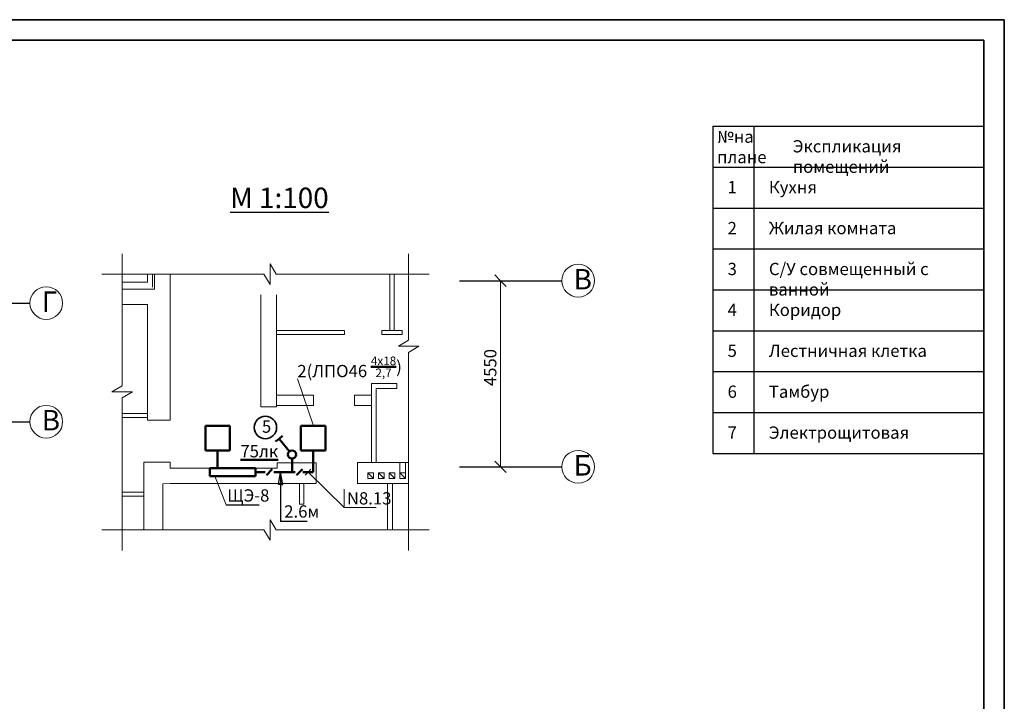
# Model space of a CAD drawing. Units: inches. Extents: x 14066 to 24899, y -7679 to -5945.
# Drawn here: x 18123 to 18364, y -6525 to -6358 of the extents above; entities that cross this region are included whole.
import ezdxf

# ---------------------------------------------------------------- set-up
doc = ezdxf.new("R2010")
doc.units = ezdxf.units.IN
doc.header["$MEASUREMENT"] = 0
doc.linetypes.add('CONTI', pattern=[0])
doc.linetypes.add('осевая', pattern=[50.8, 31.75, -6.35, 6.35, -6.35])
for name, color, linetype, lineweight in [('внутрение несущие', 104, 'Continuous', 50), ('наружные стены', 190, 'Continuous', 60), ('оси', 7, 'осевая', 15), ('перегородки', 7, 'Continuous', 30), ('тонкие', 7, 'Continuous', 15), ('Эл. сети', 7, 'CONTI', 35)]:
    doc.layers.add(name, color=color, linetype=linetype, lineweight=lineweight)
doc.layers.add('текст', color=7, linetype='Continuous')
doc.styles.add('GOST 2.304', font='CS_Gost2304.shx')

msp = doc.modelspace()

# ---------------------------------------------------------------- linework, layer by layer
at = {"color": 7, "linetype": 'ByBlock', "lineweight": 25, "ltscale": 100}
for p, q in [((18292.84, -6383.97), (18359.09, -6383.97)), ((18292.84, -6383.97), (18292.84, -6393.97)), ((18292.84, -6383.97), (18302.84, -6383.97)), ((18302.84, -6383.97), (18302.84, -6393.97)), ((18359.09, -6395.5), (18359.09, -6385.5)), ((18292.84, -6393.97), (18292.84, -6403.97)), ((18292.84, -6393.97), (18359.09, -6393.97)), ((18302.84, -6393.97), (18302.84, -6403.97)), ((18359.09, -6395.5), (18359.09, -6405.5)), ((18292.84, -6403.97), (18292.84, -6413.97)), ((18292.84, -6403.97), (18359.09, -6403.97)), ((18302.84, -6403.97), (18302.84, -6413.97)), ((18359.09, -6405.5), (18359.09, -6415.5)), ((18292.84, -6413.97), (18292.84, -6423.97)), ((18292.84, -6413.97), (18359.09, -6413.97)), ((18302.84, -6413.97), (18302.84, -6423.97)), ((18359.09, -6415.5), (18359.09, -6425.5)), ((18230.87, -6421.73), (18255.87, -6421.73)), ((18239.45, -6420.32), (18240.87, -6421.73)), ((18240.87, -6421.73), (18242.28, -6423.15)), ((18292.84, -6423.97), (18292.84, -6433.97)), ((18292.84, -6423.97), (18359.09, -6423.97)), ((18302.84, -6423.97), (18302.84, -6433.97)), ((18100.77, -6427.21), (18125.77, -6427.21)), ((18359.09, -6425.5), (18359.09, -6435.5)), ((18292.84, -6433.97), (18292.84, -6443.97)), ((18292.84, -6433.97), (18359.09, -6433.97)), ((18302.84, -6433.97), (18302.84, -6443.97)), ((18359.09, -6435.5), (18359.09, -6445.5)), ((18292.84, -6443.97), (18292.84, -6453.97)), ((18292.84, -6443.97), (18359.09, -6443.97)), ((18302.84, -6443.97), (18302.84, -6453.97)), ((18359.09, -6445.5), (18359.09, -6465.5)), ((18100.77, -6456.21), (18125.77, -6456.21)), ((18292.84, -6453.97), (18359.09, -6453.97)), ((18292.84, -6453.97), (18292.84, -6463.97)), ((18302.84, -6453.97), (18302.84, -6463.97)), ((18239.45, -6465.82), (18240.87, -6467.23)), ((18292.84, -6463.97), (18359.09, -6463.97)), ((18230.87, -6467.23), (18255.87, -6467.23)), ((18240.87, -6467.23), (18242.28, -6468.65)), ((18186.59, -6471.55), (18187.09, -6468.55)), ((18187.09, -6468.55), (18187.09, -6480.63)), ((18187.59, -6471.55), (18187.09, -6468.55)), ((18187.09, -6471.55), (18186.59, -6471.55)), ((18187.09, -6471.55), (18187.59, -6471.55)), ((18173.79, -6476.55), (18181.8, -6476.55)), ((18193.58, -6480.63), (18187.09, -6480.63))]:
    msp.add_line(p, q, dxfattribs=at)
at = {"color": 7, "linetype": 'ByBlock', "lineweight": 18, "ltscale": 100}
msp.add_line((18240.87, -6421.73), (18240.87, -6467.23), dxfattribs=at)
at = {"color": 7, "linetype": 'ByBlock', "lineweight": 50, "ltscale": 100}
for p, q in [((18185.86, -6461.06), (18186.71, -6460.36)), ((18186.71, -6460.36), (18187.57, -6459.67)), ((18189.24, -6463.46), (18186.71, -6460.36)), ((18175.34, -6467.55), (18169.74, -6467.55)), ((18169.74, -6467.55), (18169.74, -6469.55)), ((18180.94, -6467.55), (18175.34, -6467.55)), ((18180.94, -6469.55), (18180.94, -6467.55)), ((18169.74, -6469.55), (18180.94, -6469.55))]:
    msp.add_line(p, q, dxfattribs=at)
at = {"color": 7, "linetype": 'ByBlock', "lineweight": 18, "ltscale": 100}
for centre in [(18259.87, -6421.73), (18129.77, -6427.21), (18129.77, -6456.21), (18259.87, -6467.23)]:
    msp.add_circle(centre, 4, dxfattribs=at)
at = {"color": 7, "linetype": 'ByBlock', "lineweight": 35, "ltscale": 100}
msp.add_circle((18183.36, -6457.63), 2.75, dxfattribs=at)
at = {"color": 7, "linetype": 'ByBlock', "lineweight": 50, "ltscale": 100}
msp.add_circle((18189.88, -6464.24), 1, dxfattribs=at)
at = {"layer": 'внутрение несущие', "color": 7, "linetype": 'ByBlock', "lineweight": 18, "ltscale": 100}
for p, q in [((18182.24, -6425.2), (18182.24, -6452.54)), ((18186.04, -6425.2), (18186.04, -6452.54)), ((18154.54, -6427.58), (18154.54, -6455.8)), ((18160.04, -6427.65), (18160.04, -6455.8)), ((18182.24, -6452.54), (18186.04, -6452.54)), ((18154.54, -6455.8), (18160.04, -6455.8)), ((18153.64, -6466.1), (18160.04, -6466.1)), ((18153.64, -6466.1), (18153.64, -6482.68)), ((18160.04, -6466.1), (18160.04, -6467.56)), ((18160.04, -6467.55), (18186.24, -6467.54)), ((18186.24, -6466.24), (18195.79, -6466.23)), ((18186.24, -6467.54), (18186.24, -6466.24)), ((18195.79, -6471.33), (18195.79, -6466.23)), ((18205.89, -6466.22), (18218.38, -6466.17)), ((18205.89, -6471.32), (18205.89, -6466.22)), ((18158.24, -6471.37), (18160.04, -6471.36)), ((18158.24, -6471.37), (18158.24, -6482.68)), ((18160.04, -6471.36), (18195.79, -6471.33)), ((18205.89, -6471.32), (18218.38, -6471.31))]:
    msp.add_line(p, q, dxfattribs=at)
at = {"layer": 'наружные стены', "color": 7, "linetype": 'ByBlock', "lineweight": 18, "ltscale": 100}
for p, q in [((18154.54, -6420.13), (18154.54, -6422.08)), ((18155.74, -6420.13), (18155.74, -6423.28)), ((18156.24, -6420.13), (18156.24, -6423.78)), ((18160.04, -6420.13), (18160.04, -6427.65)), ((18154.54, -6422.08), (18148.34, -6422.08)), ((18156.24, -6423.78), (18148.34, -6423.78)), ((18154.54, -6427.58), (18148.34, -6427.58))]:
    msp.add_line(p, q, dxfattribs=at)
at = {"layer": 'оси', "color": 7, "linetype": 'ByBlock', "lineweight": 35, "ltscale": 100}
for p, q in [((18364.09, -6357.92), (18067.09, -6357.92)), ((18364.09, -6777.92), (18364.09, -6357.92)), ((17790.18, -6362.92), (18359.09, -6362.92)), ((18359.09, -6362.92), (18359.09, -6500.92))]:
    msp.add_line(p, q, dxfattribs=at)
at = {"layer": 'оси', "color": 7, "linetype": 'ByBlock', "lineweight": 18, "ltscale": 100}
for p, q in [((18148.34, -6415.13), (18148.34, -6447.41)), ((18218.38, -6420.13), (18218.38, -6415.13)), ((18184.5, -6417.63), (18184.5, -6422.63)), ((18184.5, -6417.63), (18186, -6420.13)), ((18148.34, -6420.13), (18143.34, -6420.13)), ((18143.34, -6420.13), (18148.34, -6420.13)), ((18148.34, -6447.41), (18148.34, -6420.13)), ((18183, -6420.13), (18148.34, -6420.13)), ((18183, -6420.13), (18184.5, -6422.63)), ((18186, -6420.13), (18195.8, -6420.13)), ((18195.8, -6420.13), (18218.38, -6420.13)), ((18218.38, -6436.28), (18218.38, -6420.13)), ((18218.38, -6420.13), (18223.38, -6420.13)), ((18215.88, -6437.78), (18218.38, -6436.28)), ((18215.88, -6437.78), (18220.88, -6437.78)), ((18218.38, -6439.28), (18220.88, -6437.78)), ((18218.38, -6470.03), (18218.38, -6439.28)), ((18191.18, -6445.71), (18195.12, -6457.24)), ((18145.84, -6448.91), (18148.34, -6447.41)), ((18145.84, -6448.91), (18150.84, -6448.91)), ((18148.34, -6450.41), (18150.84, -6448.91)), ((18148.34, -6450.41), (18148.34, -6482.68)), ((18193.8, -6468.55), (18194.51, -6467.85)), ((18170.99, -6469.55), (18173.79, -6476.55)), ((18193.09, -6469.26), (18193.8, -6468.55)), ((18193.8, -6468.55), (18202.62, -6477.16)), ((18218.38, -6470.03), (18218.38, -6482.68)), ((18202.62, -6477.16), (18202.62, -6472.72)), ((18202.62, -6477.16), (18210.48, -6477.16)), ((18184.5, -6480.18), (18184.5, -6485.18)), ((18184.5, -6480.18), (18186, -6482.68)), ((18148.34, -6482.68), (18143.34, -6482.68)), ((18143.34, -6482.68), (18148.34, -6482.68)), ((18183, -6482.68), (18148.34, -6482.68)), ((18148.34, -6482.68), (18148.34, -6487.68)), ((18183, -6482.68), (18184.5, -6485.18)), ((18186, -6482.68), (18195.8, -6482.68)), ((18195.8, -6482.68), (18218.38, -6482.68)), ((18218.38, -6482.68), (18218.38, -6487.68)), ((18218.38, -6482.68), (18223.38, -6482.68))]:
    msp.add_line(p, q, dxfattribs=at)
at = {"layer": 'оси', "color": 7, "linetype": 'ByBlock', "lineweight": 50, "ltscale": 100}
for p, q in [((18168.69, -6457.24), (18174.69, -6457.24)), ((18168.69, -6463.24), (18168.69, -6457.24)), ((18174.69, -6457.24), (18174.69, -6463.24)), ((18192.06, -6457.24), (18198.06, -6457.24)), ((18192.06, -6463.24), (18192.06, -6457.24)), ((18198.06, -6457.24), (18198.06, -6463.24)), ((18174.69, -6463.24), (18168.69, -6463.24)), ((18171.69, -6463.24), (18171.69, -6467.55)), ((18198.06, -6463.24), (18192.06, -6463.24)), ((18195.06, -6463.24), (18195.06, -6468.55)), ((18189.88, -6465.24), (18189.88, -6468.55)), ((18183.65, -6469.26), (18185.06, -6467.85)), ((18191, -6469.26), (18192.41, -6467.85)), ((18180.94, -6468.55), (18183.29, -6468.55)), ((18190.64, -6468.55), (18185.39, -6468.55)), ((18195.06, -6468.55), (18192.54, -6468.55))]:
    msp.add_line(p, q, dxfattribs=at)
at = {"layer": 'перегородки', "color": 7, "linetype": 'ByBlock', "lineweight": 18, "ltscale": 100}
for p, q in [((18213.84, -6420.13), (18213.84, -6433.9)), ((18214.84, -6420.13), (18214.84, -6433.9)), ((18186.04, -6433.9), (18202.74, -6433.9)), ((18202.74, -6434.9), (18202.74, -6433.9)), ((18211.84, -6433.9), (18216.84, -6433.9)), ((18211.84, -6434.9), (18211.84, -6433.9)), ((18216.84, -6434.9), (18216.84, -6433.9)), ((18186.04, -6434.9), (18202.74, -6434.9)), ((18211.84, -6434.9), (18216.84, -6434.9)), ((18209.29, -6446.9), (18215.49, -6446.9)), ((18209.29, -6449.88), (18209.29, -6446.9)), ((18210.49, -6448.1), (18215.49, -6448.1)), ((18210.49, -6466.22), (18210.49, -6448.1)), ((18215.49, -6448.1), (18215.49, -6446.9)), ((18186.04, -6449.73), (18195.09, -6449.73)), ((18195.09, -6449.73), (18195.09, -6452.23)), ((18205.19, -6449.73), (18209.29, -6449.73)), ((18205.19, -6449.73), (18205.19, -6452.23)), ((18209.29, -6449.88), (18209.29, -6466.22)), ((18186.04, -6452.23), (18195.09, -6452.23)), ((18205.19, -6452.23), (18209.29, -6452.23)), ((18148.34, -6454.18), (18154.54, -6454.18)), ((18148.34, -6455.18), (18154.54, -6455.18)), ((18191.74, -6471.34), (18191.74, -6476.34)), ((18192.74, -6471.34), (18192.74, -6476.34)), ((18213.23, -6471.32), (18213.23, -6482.68)), ((18214.43, -6471.32), (18214.43, -6482.68)), ((18148.34, -6473.4), (18153.64, -6473.4)), ((18148.34, -6474.4), (18153.64, -6474.4)), ((18192.74, -6476.34), (18191.74, -6476.34))]:
    msp.add_line(p, q, dxfattribs=at)
at = {"layer": 'тонкие', "color": 7, "linetype": 'ByBlock', "lineweight": 18, "ltscale": 100}
for p, q in [((18216.24, -6466.21), (18216.24, -6470.11)), ((18217.64, -6470.11), (18217.64, -6466.21)), ((18209.84, -6468.71), (18208.44, -6468.71)), ((18208.44, -6468.71), (18208.44, -6470.11)), ((18209.84, -6470.11), (18208.44, -6468.71)), ((18208.44, -6470.11), (18209.84, -6470.11)), ((18209.84, -6470.11), (18209.84, -6468.71)), ((18212.44, -6468.71), (18211.04, -6468.71)), ((18211.04, -6468.71), (18211.04, -6470.11)), ((18212.44, -6470.11), (18211.04, -6468.71)), ((18211.04, -6470.11), (18212.44, -6470.11)), ((18212.44, -6470.11), (18212.44, -6468.71)), ((18215.04, -6468.71), (18213.64, -6468.71)), ((18213.64, -6468.71), (18213.64, -6470.11)), ((18215.04, -6470.11), (18213.64, -6468.71)), ((18213.64, -6470.11), (18215.04, -6470.11)), ((18215.04, -6470.11), (18215.04, -6468.71)), ((18217.64, -6468.71), (18216.24, -6468.71)), ((18217.64, -6470.11), (18216.24, -6468.71)), ((18216.24, -6470.11), (18217.64, -6470.11))]:
    msp.add_line(p, q, dxfattribs=at)
at = {"layer": 'Эл. сети', "lineweight": 35}
msp.add_line((18359.09, -6772.92), (18359.09, -6500.92), dxfattribs=at)

# ---------------------------------------------------------------- texts
at = {"color": 7, "linetype": 'ByBlock', "lineweight": 25, "ltscale": 100, "attachment_point": 1, "style": 'GOST 2.304'}
for s, insert, char_height, width in [('{\\fGOST type A|b0|i0|c204|p34;№на\\Pплане}', (18293.84, -6385.02), 3, 44.5138), ('{\\fGOST type A|b0|i0|c204|p34;Экспликация помещений}', (18312.36, -6387.37), 3, 44.5138), ('{\\fGOST type A|b0|i0|c0|p34;1}', (18296.41, -6397.37), 3, 44.5138), ('{\\fGOST type A|b0|i0|c204|p34;Кухня}', (18306.51, -6397.37), 3, 44.5138), ('{\\fGOST type A|b0|i0|c204|p34;\\LМ 1:\\fGOST type A|b0|i0|c0|p34;100}', (18174.74, -6398.98), 5, 33.9305), ('{\\fGOST type A|b0|i0|c0|p34;2}', (18296.41, -6407.37), 3, 44.5138), ('{\\fGOST type A|b0|i0|c204|p34;Жилая комната}', (18306.51, -6407.37), 3, 44.5138), ('{\\fGOST type A|b0|i0|c0|p34;3}', (18296.41, -6417.37), 3, 44.5138), ('{\\fGOST type A|b0|i0|c204|p34;С/У совмещенный с ванной}', (18306.51, -6417.37), 3, 44.5138), ('{\\fGOST type A|b0|i0|c0|p34;4}', (18296.41, -6427.37), 3, 44.5138), ('{\\fGOST type A|b0|i0|c204|p34;Коридор}', (18306.51, -6427.37), 3, 69.7593), ('{\\fGOST type A|b0|i0|c0|p34;5}', (18296.41, -6437.37), 3, 44.5138), ('{\\fGOST type A|b0|i0|c204|p34;Лестничная клетка}', (18306.51, -6437.37), 3, 44.5138), ('{\\fGOST type A|b0|i0|c0|p34;6}', (18296.41, -6447.37), 3, 44.5138), ('{\\fGOST type A|b0|i0|c204|p34;Тамбур}', (18306.51, -6447.37), 3, 44.5138), ('{\\fGOST type A|b0|i0|c0|p34;7}', (18296.41, -6457.37), 3, 44.5138), ('{\\fGOST type A|b0|i0|c204|p34;Электрощитовая}', (18306.51, -6457.37), 3, 44.5138)]:
    msp.add_mtext(s, dxfattribs=dict(at, insert=insert, char_height=char_height, width=width))
at = {"color": 7, "linetype": 'ByBlock', "lineweight": 50, "ltscale": 100, "char_height": 3, "attachment_point": 1, "style": 'GOST 2.304'}
for s, insert, width, rotation in [('{\\fGOST type A|b0|i0|c0|p34;4550}', (18236.86, -6447.52), 9.6397, 90), ('\\A1;{\\fGOST type A|b0|i0|c204|p34;2\\fGOST type A|b0|i0|c0|p34;(\\fGOST type A|b0|i0|c204|p34;ЛПО46 \\H0.7x;\\S4x18/2,7;\\fGOST type A|b0|i0|c0|p34;\\H1.4286x;)}', (18191.18, -6440.29), 30.5463, 0.0382)]:
    msp.add_mtext(s, dxfattribs=dict(at, insert=insert, width=width, rotation=rotation))
for s, insert, width in [('{\\fGOST type A|b0|i0|c204|p34;5}', (18182.52, -6455.91), 42.0907), ('{\\fGOST type A|b0|i0|c0|p34;\\L75\\fGOST type A|b0|i0|c204|p34;лк}', (18177.25, -6461.93), 9.6397), ('{\\fGOST type A|b0|i0|c204|p34;ЩЭ-\\fGOST type A|b0|i0|c0|p34;8}', (18174.04, -6472.74), 9.6397), ('{\\fGOST type A|b0|i0|c0|p34;N8\\fGOST type A|b0|i0|c204|p34;.1\\fGOST type A|b0|i0|c0|p34;3}', (18203.29, -6473.45), 9.6397), ('{\\fGOST type A|b0|i0|c0|p34;2.\\fGOST type A|b0|i0|c204|p34;6м}', (18187.97, -6476.66), 9.6397)]:
    msp.add_mtext(s, dxfattribs=dict(at, insert=insert, width=width))
at = {"layer": 'текст', "color": 0, "lineweight": 25, "ltscale": 100, "char_height": 10.125, "width": 2.16, "attachment_point": 1, "style": 'GOST 2.304'}
for s, insert in [('{\\fGOST type A|b0|i0|c204|p34;\\H0.4938x;В}', (18258.76, -6418.88)), ('{\\fGOST type A|b0|i0|c204|p34;\\H0.4938x;Г}', (18128.67, -6424.35)), ('{\\fGOST type A|b0|i0|c204|p34;\\H0.4938x;В}', (18128.67, -6453.35)), ('{\\fGOST type A|b0|i0|c204|p34;\\H0.4938x;Б}', (18258.76, -6464.38))]:
    msp.add_mtext(s, dxfattribs=dict(at, insert=insert))

doc.saveas('drawing.dxf')
